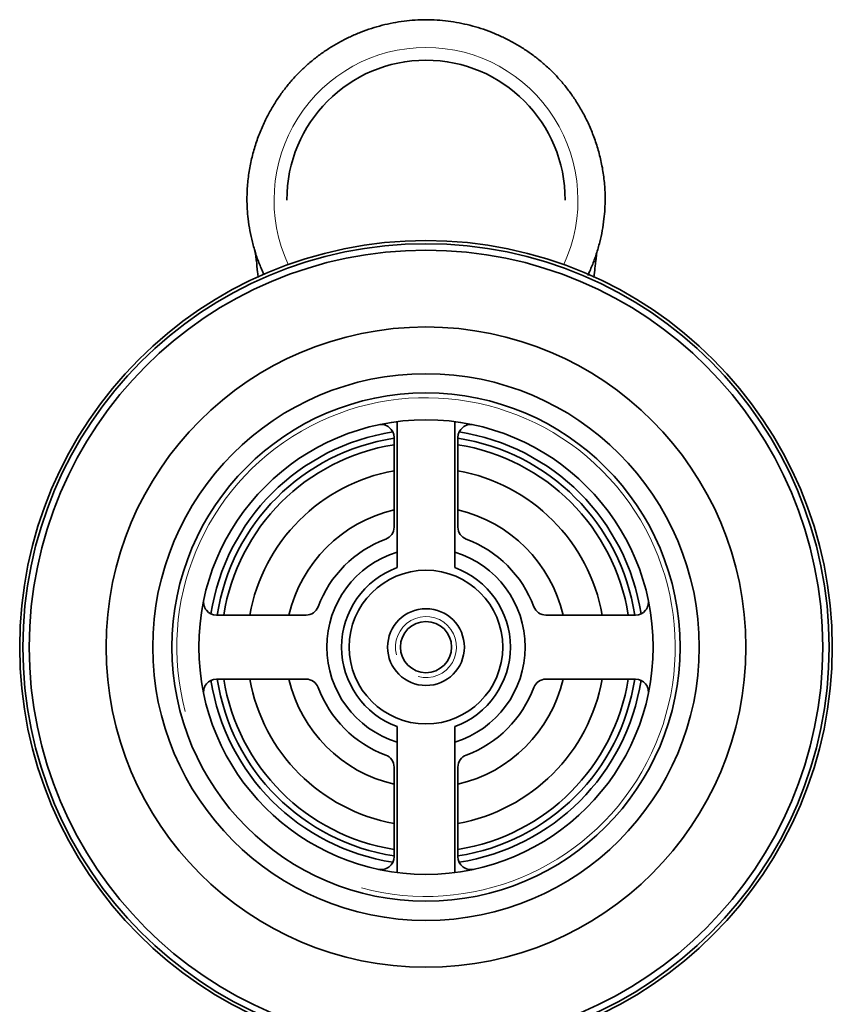
# Model space of a CAD drawing. Units: millimetres. Extents: x -264 to 1252, y 6 to 1169.
# Drawn here: x 479 to 542, y 1042 to 1119 of the extents above; entities that cross this region are included whole.
import ezdxf

# ---------------------------------------------------------------- set-up
doc = ezdxf.new("R2010")
doc.units = ezdxf.units.MM
doc.layers.add('DV4_Défaut', color=7, linetype='Continuous')
doc.layers.add('Défaut', color=7, linetype='Continuous')

# ---------------------------------------------------------------- blocks, each defined once
blk = doc.blocks.new('SE3')
at = {"layer": 'DV4_Défaut', "color": 7, "lineweight": 35}
for p, q in [((508.282, 1087.721), (508.282, 1076.319)), ((512.782, 1076.319), (512.782, 1087.721)), ((508.032, 1086.494), (508.032, 1079.482)), ((513.032, 1079.482), (513.032, 1086.494)), ((501.165, 1072.614), (494.152, 1072.614)), ((526.912, 1072.614), (519.9, 1072.614)), ((494.152, 1067.614), (501.165, 1067.614)), ((519.9, 1067.614), (526.912, 1067.614)), ((508.282, 1063.91), (508.282, 1052.507)), ((512.782, 1052.507), (512.782, 1063.91)), ((508.032, 1060.747), (508.032, 1053.734)), ((513.032, 1053.734), (513.032, 1060.747))]:
    blk.add_line(p, q, dxfattribs=at)
for radius in [31.75, 31.5, 31, 25, 21.35, 19.85, 17.75, 6, 3, 2]:
    blk.add_circle((510.532, 1070.114), radius, dxfattribs=at)
at = {"layer": 'DV4_Défaut', "color": 7, "lineweight": 18}
for radius in [19.476, 2.385]:
    blk.add_arc((510.532, 1070.114), radius, 255, 195, dxfattribs=at)
at = {"layer": 'DV4_Défaut', "color": 7, "lineweight": 35}
for centre, radius, start, end in [((507.032, 1086.494), 1, 0, 102.06113), ((514.032, 1086.494), 1, 77.93887, 180), ((510.532, 1070.114), 17, 98.7731, 171.2269), ((510.532, 1070.114), 17, 8.7731, 81.2269), ((510.532, 1070.114), 16.5, 98.71474, 171.28526), ((510.532, 1070.114), 16, 98.9893, 171.0107), ((510.532, 1070.114), 16.5, 8.71474, 81.28526), ((510.532, 1070.114), 16, 8.9893, 81.0107), ((510.532, 1070.114), 14, 100.28656, 169.71344), ((510.532, 1070.114), 14, 10.28656, 79.71344), ((510.532, 1070.114), 11, 103.13656, 166.86344), ((510.532, 1070.114), 11, 13.13656, 76.86344), ((507.032, 1079.482), 1, 290.48732, 0), ((514.032, 1079.482), 1, 180, 249.51268), ((510.532, 1070.114), 9, 110.48732, 159.51268), ((510.532, 1070.114), 9, 20.48732, 69.51268), ((510.532, 1070.114), 7.75, 106.87727, 253.12273), ((510.532, 1070.114), 7.75, 0, 73.12273), ((510.532, 1070.114), 6.6, 109.93227, 250.06773), ((510.532, 1070.114), 6.6, 289.93227, 70.06773), ((494.152, 1073.614), 1, 167.93887, 270), ((526.912, 1073.614), 1, 270, 12.06113), ((501.165, 1073.614), 1, 270, 339.51268), ((519.9, 1073.614), 1, 200.48732, 270), ((510.532, 1070.114), 7.75, 286.87727, 0), ((494.152, 1066.614), 1, 90, 192.06113), ((510.532, 1070.114), 17, 188.7731, 261.2269), ((510.532, 1070.114), 16.5, 188.71474, 261.28526), ((510.532, 1070.114), 16, 188.9893, 261.0107), ((510.532, 1070.114), 14, 190.28656, 259.71344), ((510.532, 1070.114), 11, 193.13656, 256.86344), ((501.165, 1066.614), 1, 20.48732, 90), ((510.532, 1070.114), 14, 280.28656, 349.71344), ((510.532, 1070.114), 16, 278.9893, 351.0107), ((510.532, 1070.114), 16.5, 278.71474, 351.28526), ((510.532, 1070.114), 11, 283.13656, 346.86344), ((510.532, 1070.114), 17, 278.7731, 351.2269), ((519.9, 1066.614), 1, 90, 159.51268), ((526.912, 1066.614), 1, 347.93887, 90), ((510.532, 1070.114), 9, 200.48732, 249.51268), ((510.532, 1070.114), 9, 290.48732, 339.51268), ((507.032, 1060.747), 1, 0, 69.51268), ((514.032, 1060.747), 1, 110.48732, 180), ((507.032, 1053.734), 1, 257.93887, 0), ((514.032, 1053.734), 1, 180, 282.06113)]:
    blk.add_arc(centre, radius, start, end, dxfattribs=at)
at = {"layer": 'DV4_Défaut', "color": 7, "lineweight": 18}
for start_param, end_param in [(0, 2.007484), (4.275702, 6.283185)]:
    blk.add_ellipse((510.532, 1105.027), major_axis=(0, 11.92), ratio=0.996195, start_param=start_param, end_param=end_param, dxfattribs=at)
at = {"layer": 'DV4_Défaut', "color": 7, "lineweight": 35}
for start_param, end_param in [(0, 1.570796), (4.712389, 6.283185)]:
    blk.add_ellipse((510.532, 1105.027), major_axis=(0, 10.924), ratio=0.995499, start_param=start_param, end_param=end_param, dxfattribs=at)
for points, knots in [([(498.773, 1112.679), (498.855, 1112.807), (499.022, 1113.061), (499.284, 1113.431), (499.556, 1113.791), (499.838, 1114.14), (500.13, 1114.477), (500.398, 1114.767), (500.604, 1114.978), (500.812, 1115.183), (501.057, 1115.416), (501.383, 1115.705), (501.715, 1115.982), (502.054, 1116.246), (502.399, 1116.499), (502.749, 1116.739), (503.104, 1116.967), (503.464, 1117.184), (503.965, 1117.465), (504.617, 1117.793), (505.43, 1118.142), (506.259, 1118.439), (507.102, 1118.683), (507.955, 1118.874), (508.814, 1119.012), (509.676, 1119.095), (510.251, 1119.114), (510.537, 1119.114)], [0, 0, 0, 0, 0.032656, 0.065129, 0.097419, 0.129525, 0.161447, 0.193183, 0.214502, 0.224731, 0.256091, 0.287259, 0.318236, 0.349021, 0.379611, 0.410008, 0.440211, 0.47022, 0.500037, 0.56343, 0.626561, 0.68944, 0.752077, 0.814478, 0.876651, 0.938605, 1, 1, 1, 1]), ([(522.305, 1112.681), (522.22, 1112.807), (522.053, 1113.061), (521.791, 1113.431), (521.518, 1113.791), (521.236, 1114.14), (520.945, 1114.477), (520.676, 1114.767), (520.471, 1114.978), (520.263, 1115.183), (520.017, 1115.416), (519.692, 1115.705), (519.359, 1115.982), (519.02, 1116.246), (518.675, 1116.499), (518.325, 1116.739), (517.97, 1116.967), (517.61, 1117.184), (517.109, 1117.465), (516.457, 1117.793), (515.644, 1118.142), (514.815, 1118.439), (513.972, 1118.683), (513.12, 1118.874), (512.26, 1119.012), (511.399, 1119.095), (510.823, 1119.114), (510.537, 1119.114)], [0, 0, 0, 0, 0.032654, 0.065127, 0.097417, 0.129524, 0.161446, 0.193182, 0.2145, 0.22473, 0.25609, 0.287258, 0.318235, 0.34902, 0.37961, 0.410007, 0.44021, 0.470219, 0.500036, 0.56343, 0.626561, 0.68944, 0.752077, 0.814478, 0.876651, 0.938605, 1, 1, 1, 1]), ([(497.872, 1099.195), (497.828, 1099.289), (497.721, 1099.527), (497.558, 1099.915), (497.388, 1100.36), (497.231, 1100.814), (497.09, 1101.275), (496.845, 1102.179), (496.609, 1103.458), (496.534, 1104.723), (496.55, 1105.771), (496.617, 1106.681), (496.8, 1107.825), (497.068, 1108.919), (497.408, 1109.956), (497.811, 1110.93), (498.263, 1111.836), (498.599, 1112.406), (498.773, 1112.679)], [0, 0, 0, 0, 0.022028, 0.055562, 0.089323, 0.123297, 0.157467, 0.191815, 0.322269, 0.433513, 0.46135, 0.545609, 0.627763, 0.707588, 0.784883, 0.859474, 0.931217, 1, 1, 1, 1]), ([(523.18, 1099.147), (523.231, 1099.257), (523.347, 1099.511), (523.517, 1099.915), (523.687, 1100.36), (523.843, 1100.814), (523.984, 1101.275), (524.229, 1102.179), (524.465, 1103.458), (524.54, 1104.723), (524.524, 1105.771), (524.457, 1106.681), (524.274, 1107.825), (524.006, 1108.919), (523.666, 1109.956), (523.264, 1110.93), (522.811, 1111.836), (522.475, 1112.406), (522.301, 1112.679)], [0, 0, 0, 0, 0.025662, 0.059071, 0.092707, 0.126555, 0.160597, 0.194818, 0.324787, 0.435618, 0.463352, 0.547298, 0.629146, 0.708675, 0.785683, 0.859996, 0.931472, 1, 1, 1, 1]), ([(497.163, 1101.13), (497.163, 1101.123), (497.181, 1101.011), (497.21, 1100.806), (497.242, 1100.565), (497.295, 1100.139), (497.355, 1099.613), (497.405, 1099.131), (497.419, 1098.991)], [0, 0, 0, 0, 0.125223, 0.25509, 0.385188, 0.515515, 0.864107, 1, 1, 1, 1]), ([(523.654, 1098.983), (523.681, 1099.25), (523.723, 1099.642), (523.777, 1100.113), (523.816, 1100.438), (523.858, 1100.76), (523.868, 1100.834), (523.867, 1100.837)], [0, 0, 0, 0, 0.306985, 0.48498, 0.661645, 0.837081, 1, 1, 1, 1])]:
    blk.add_open_spline(points, degree=3, knots=knots, dxfattribs=at)

msp = doc.modelspace()

# ---------------------------------------------------------------- block references
at = {"layer": 'Défaut'}
msp.add_blockref('SE3', (0, 0), dxfattribs=at)

doc.saveas('drawing.dxf')
